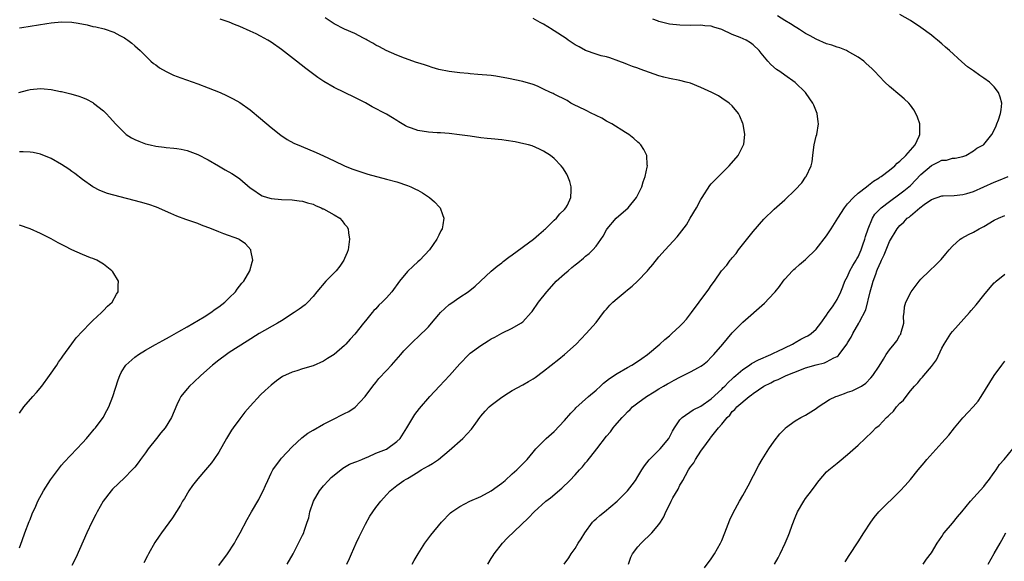
# Model space of a CAD drawing. Units: inches. Extents: x 2571000 to 2574000, y 1560000 to 1562156.
# Drawn here: x 2572393 to 2572581, y 1561454 to 1561557 of the extents above; entities that cross this region are included whole.
import ezdxf

# ---------------------------------------------------------------- set-up
doc = ezdxf.new("R2010")
doc.units = ezdxf.units.IN
doc.header["$MEASUREMENT"] = 0
doc.layers.add('LD25711560_10ft', color=140, linetype='Continuous')

msp = doc.modelspace()

# ---------------------------------------------------------------- linework, layer by layer
at = {"layer": 'LD25711560_10ft'}
for points, elevation in [([(2572393, 1561555.36), (2572393.41, 1561555.41), (2572395, 1561555.65), (2572398.2, 1561556.2), (2572399, 1561556.31), (2572401, 1561556.5), (2572403, 1561556.41), (2572404.21, 1561556.21), (2572405.9, 1561555.9), (2572407, 1561555.63), (2572407.54, 1561555.54), (2572409.13, 1561555.13), (2572411, 1561554.49), (2572412.11, 1561553.89), (2572413, 1561553.44), (2572413.27, 1561553.27), (2572413.66, 1561553), (2572414.43, 1561552.43), (2572415, 1561551.92), (2572415.99, 1561551), (2572417, 1561549.99), (2572418.05, 1561549), (2572418.56, 1561548.56), (2572419, 1561548.26), (2572419.71, 1561547.71), (2572420.98, 1561547), (2572422.34, 1561546.34), (2572423.78, 1561545.78), (2572427, 1561544.66), (2572429, 1561543.91), (2572431.25, 1561543), (2572432.46, 1561542.46), (2572433, 1561542.19), (2572433.78, 1561541.78), (2572435, 1561541.08), (2572437, 1561539.67), (2572439, 1561538.03), (2572441, 1561536.3), (2572442.84, 1561534.84), (2572444.05, 1561534.05), (2572445.35, 1561533.35), (2572446.74, 1561532.74), (2572449.58, 1561531.58), (2572451, 1561530.93), (2572453, 1561529.95), (2572455, 1561529.03), (2572456.43, 1561528.43), (2572457.91, 1561527.91), (2572459.45, 1561527.45), (2572463, 1561526.5), (2572465, 1561525.94), (2572467, 1561525.27), (2572467.67, 1561525), (2572468.58, 1561524.58), (2572469, 1561524.34), (2572469.87, 1561523.87), (2572471.23, 1561523), (2572472.16, 1561522.16), (2572473.13, 1561521.13), (2572473.23, 1561521), (2572473.72, 1561519.72), (2572473.95, 1561519), (2572473.77, 1561517.77), (2572473.63, 1561517), (2572473.39, 1561516.61), (2572473, 1561515.81), (2572472.72, 1561515.28), (2572472.61, 1561515), (2572471.24, 1561513), (2572469.38, 1561511), (2572469, 1561510.68), (2572468.12, 1561509.88), (2572467, 1561508.83), (2572465.5, 1561507), (2572464.03, 1561505), (2572463, 1561503.85), (2572462.21, 1561503), (2572461.57, 1561502.43), (2572461, 1561501.76), (2572460.59, 1561501.41), (2572460.28, 1561501), (2572459, 1561499.45), (2572458.6, 1561499), (2572457, 1561496.9), (2572456.05, 1561495.95), (2572455.27, 1561495), (2572455, 1561494.73), (2572453, 1561493.01), (2572451.76, 1561492.24), (2572451, 1561491.72), (2572449, 1561490.88), (2572447, 1561490.29), (2572445.92, 1561489.92), (2572445, 1561489.65), (2572443.18, 1561488.82), (2572442.04, 1561487.96), (2572441, 1561487.14), (2572439.87, 1561486.13), (2572439, 1561485.29), (2572437, 1561483.16), (2572435.99, 1561482.01), (2572435, 1561480.71), (2572433.75, 1561479), (2572433.45, 1561478.55), (2572432.5, 1561477), (2572431, 1561474.37), (2572430.08, 1561473), (2572429.62, 1561472.37), (2572428.49, 1561471), (2572427, 1561469.32), (2572426, 1561468), (2572425.31, 1561467), (2572424.44, 1561465.56), (2572424.09, 1561465), (2572423.72, 1561464.28), (2572422.17, 1561461.83), (2572420.09, 1561459), (2572419.64, 1561458.36), (2572418.83, 1561457.17), (2572417.6, 1561455), (2572417.39, 1561454.61), (2572416.74, 1561453.26)], 7330), ([(2572431, 1561452.73), (2572432.68, 1561455), (2572433.98, 1561457), (2572434.34, 1561457.66), (2572435.12, 1561459), (2572436.44, 1561461.56), (2572437, 1561462.52), (2572437.26, 1561463), (2572438.64, 1561465.36), (2572439, 1561466.03), (2572439.48, 1561467), (2572439.95, 1561468.05), (2572440.35, 1561469), (2572441, 1561470.39), (2572441.34, 1561471), (2572442.81, 1561473), (2572443, 1561473.22), (2572445, 1561475.37), (2572446.87, 1561477.13), (2572448.01, 1561477.99), (2572449, 1561478.6), (2572451, 1561479.7), (2572453, 1561480.75), (2572454.51, 1561481.49), (2572455, 1561481.76), (2572455.83, 1561482.17), (2572457.02, 1561482.98), (2572458.97, 1561485), (2572460.43, 1561487), (2572461, 1561487.7), (2572461.57, 1561488.43), (2572463, 1561489.97), (2572463.99, 1561491), (2572465.74, 1561493), (2572466.3, 1561493.7), (2572468.29, 1561495.71), (2572469, 1561496.3), (2572471, 1561498.32), (2572471.58, 1561499), (2572473, 1561500.63), (2572473.35, 1561501), (2572475, 1561502.54), (2572475.26, 1561502.74), (2572477, 1561503.93), (2572478.59, 1561505), (2572479.95, 1561506.05), (2572483, 1561508.9), (2572484.13, 1561509.87), (2572485, 1561510.53), (2572485.25, 1561510.75), (2572486.39, 1561511.61), (2572487, 1561512.02), (2572491.07, 1561515), (2572492.06, 1561515.94), (2572493, 1561516.68), (2572493.16, 1561516.84), (2572493.36, 1561517), (2572495, 1561518.62), (2572495.43, 1561519), (2572496.12, 1561519.88), (2572497, 1561520.71), (2572497.26, 1561521), (2572497.54, 1561521.54), (2572498.22, 1561523), (2572498.28, 1561524.28), (2572498.26, 1561525), (2572498, 1561526), (2572497.62, 1561527), (2572497.41, 1561527.41), (2572496.64, 1561528.64), (2572496.36, 1561529), (2572495, 1561530.43), (2572494.33, 1561531), (2572493, 1561531.79), (2572492.21, 1561532.21), (2572490.8, 1561532.8), (2572490.1, 1561533), (2572489.22, 1561533.22), (2572487.58, 1561533.58), (2572485.84, 1561533.84), (2572485, 1561533.95), (2572483, 1561534.17), (2572482.24, 1561534.24), (2572481, 1561534.38), (2572479, 1561534.65), (2572476.96, 1561534.96), (2572475, 1561535.2), (2572473.33, 1561535.33), (2572472.68, 1561535.32), (2572471, 1561535.44), (2572469, 1561535.76), (2572467.78, 1561536.22), (2572467, 1561536.47), (2572466.63, 1561536.63), (2572465.99, 1561537), (2572465.39, 1561537.39), (2572465, 1561537.66), (2572464.18, 1561538.17), (2572463, 1561538.87), (2572460.3, 1561540.3), (2572459, 1561541.01), (2572457, 1561542.04), (2572454.99, 1561542.99), (2572453, 1561543.96), (2572451.08, 1561545.08), (2572449.89, 1561545.89), (2572447.6, 1561547.6), (2572445.84, 1561549), (2572443, 1561551.2), (2572441, 1561552.6), (2572440.34, 1561553), (2572439, 1561553.74), (2572438.17, 1561554.17), (2572437, 1561554.73), (2572435, 1561555.62), (2572434.01, 1561556.01), (2572433, 1561556.42), (2572431.28, 1561557)], 7340), ([(2572444.05, 1561453), (2572445.22, 1561455), (2572446.5, 1561457.5), (2572447, 1561458.52), (2572447.21, 1561459), (2572447.28, 1561459.28), (2572447.88, 1561461), (2572448.18, 1561461.82), (2572448.37, 1561463), (2572449.09, 1561465), (2572450.22, 1561467), (2572451, 1561467.98), (2572451.94, 1561469), (2572452.43, 1561469.57), (2572454.28, 1561471), (2572454.66, 1561471.34), (2572455, 1561471.5), (2572455.94, 1561472.06), (2572457, 1561472.46), (2572457.37, 1561472.63), (2572458.3, 1561473), (2572459, 1561473.31), (2572459.51, 1561473.51), (2572461, 1561474.16), (2572463, 1561474.97), (2572465, 1561476.42), (2572465.6, 1561477), (2572466.9, 1561479), (2572468.45, 1561481.55), (2572469.31, 1561482.69), (2572471.3, 1561485), (2572473.14, 1561487), (2572475.02, 1561488.98), (2572477, 1561491.24), (2572478.72, 1561493), (2572479, 1561493.25), (2572481, 1561494.75), (2572482.39, 1561495.61), (2572483, 1561496.02), (2572483.66, 1561496.34), (2572485, 1561497.1), (2572487, 1561498.02), (2572488.67, 1561499), (2572489, 1561499.24), (2572490.6, 1561501), (2572490.78, 1561501.22), (2572492.04, 1561503), (2572493.58, 1561505), (2572495, 1561506.56), (2572495.42, 1561507), (2572497, 1561508.43), (2572497.67, 1561509), (2572498.41, 1561509.59), (2572499, 1561510.12), (2572499.5, 1561510.5), (2572500.61, 1561511.39), (2572501, 1561511.75), (2572501.71, 1561512.29), (2572502.39, 1561513), (2572503, 1561513.69), (2572504.39, 1561515.61), (2572505, 1561516.78), (2572505.14, 1561517), (2572506.87, 1561519), (2572509.11, 1561521), (2572510.73, 1561523), (2572511.73, 1561525), (2572512.02, 1561525.98), (2572512.39, 1561527), (2572512.77, 1561528.77), (2572512.8, 1561529), (2572512.77, 1561529.23), (2572512.68, 1561531), (2572512.15, 1561532.15), (2572511.55, 1561533), (2572511.28, 1561533.28), (2572511, 1561533.52), (2572510.24, 1561534.24), (2572509.23, 1561535), (2572508.65, 1561535.35), (2572506.03, 1561537), (2572505, 1561537.53), (2572504.09, 1561538.09), (2572503, 1561538.59), (2572502.74, 1561538.74), (2572502.18, 1561539), (2572501, 1561539.61), (2572498.73, 1561540.73), (2572498.21, 1561541), (2572497.46, 1561541.46), (2572495, 1561542.71), (2572494.79, 1561542.79), (2572494.34, 1561543), (2572493, 1561543.67), (2572491.81, 1561544.19), (2572491, 1561544.51), (2572489, 1561545.13), (2572486.3, 1561545.7), (2572483.89, 1561546.11), (2572483, 1561546.23), (2572480.47, 1561546.47), (2572479, 1561546.56), (2572478.61, 1561546.61), (2572477, 1561546.75), (2572475, 1561547.02), (2572473, 1561547.42), (2572471.76, 1561547.76), (2572471, 1561548), (2572470.26, 1561548.26), (2572469, 1561548.66), (2572468.76, 1561548.76), (2572466.45, 1561549.55), (2572465, 1561550.12), (2572462.95, 1561551), (2572461.71, 1561551.71), (2572461, 1561552.03), (2572460.39, 1561552.39), (2572459.3, 1561553), (2572459.12, 1561553.12), (2572458.61, 1561553.39), (2572457, 1561554.28), (2572455, 1561555.1), (2572453, 1561556.1), (2572451.28, 1561557.28)], 7350), ([(2572455.46, 1561453), (2572455.94, 1561454.06), (2572456.31, 1561455), (2572457.21, 1561457), (2572457.78, 1561458.22), (2572458.17, 1561459), (2572459, 1561460.63), (2572459.83, 1561462.18), (2572461, 1561463.85), (2572461.94, 1561465), (2572463, 1561466.24), (2572463.73, 1561467), (2572465, 1561468), (2572466.34, 1561469), (2572466.79, 1561469.21), (2572467, 1561469.34), (2572469, 1561470.56), (2572469.64, 1561471), (2572471, 1561471.79), (2572471.79, 1561472.21), (2572472.96, 1561473), (2572475, 1561474.68), (2572477.58, 1561477), (2572479.22, 1561478.78), (2572480.06, 1561479.94), (2572480.81, 1561481), (2572481, 1561481.23), (2572481.82, 1561482.18), (2572482.62, 1561483), (2572483, 1561483.34), (2572485, 1561484.88), (2572486.28, 1561485.72), (2572487, 1561486.16), (2572489, 1561487.25), (2572490.12, 1561487.88), (2572491, 1561488.4), (2572491.36, 1561488.64), (2572493, 1561489.82), (2572494.46, 1561491), (2572495.9, 1561492.1), (2572497, 1561493.02), (2572499.22, 1561495), (2572501.11, 1561497), (2572503, 1561499.11), (2572504.43, 1561501), (2572504.68, 1561501.32), (2572505, 1561501.65), (2572505.6, 1561502.4), (2572506.2, 1561503), (2572507, 1561503.72), (2572508.57, 1561505), (2572509, 1561505.37), (2572509.92, 1561506.08), (2572510.88, 1561507), (2572512.82, 1561509), (2572513, 1561509.23), (2572513.83, 1561510.17), (2572515, 1561511.64), (2572516.22, 1561513), (2572518.51, 1561515.49), (2572520.23, 1561517.77), (2572520.94, 1561519), (2572522.15, 1561521), (2572523, 1561522.56), (2572523.25, 1561523), (2572524.72, 1561525.28), (2572525, 1561525.6), (2572526.35, 1561527), (2572528.4, 1561529), (2572530.12, 1561531), (2572531.16, 1561533), (2572531.17, 1561533.17), (2572531.38, 1561535), (2572531.06, 1561536.94), (2572531, 1561537.12), (2572530.46, 1561538.46), (2572530.17, 1561539), (2572529, 1561540.47), (2572528.43, 1561541), (2572527, 1561541.95), (2572526.34, 1561542.34), (2572525.09, 1561543), (2572523, 1561543.94), (2572521, 1561544.76), (2572520.17, 1561545), (2572519, 1561545.3), (2572517, 1561545.7), (2572515.94, 1561545.94), (2572515, 1561546.21), (2572511.43, 1561547.43), (2572511, 1561547.62), (2572509.95, 1561547.95), (2572509, 1561548.37), (2572508.54, 1561548.54), (2572507.37, 1561549), (2572505.63, 1561549.63), (2572505, 1561549.79), (2572503.99, 1561550.01), (2572503, 1561550.32), (2572501, 1561551.02), (2572499.75, 1561551.75), (2572499, 1561552.13), (2572497.7, 1561553), (2572497.29, 1561553.29), (2572495, 1561554.79), (2572494.86, 1561554.86), (2572494.63, 1561555), (2572493, 1561556.07), (2572492.35, 1561556.35), (2572491, 1561557.1)], 7360), ([(2572467.9, 1561453), (2572468.32, 1561453.68), (2572469.06, 1561455), (2572470.31, 1561457), (2572471.46, 1561458.54), (2572473.51, 1561461), (2572475.22, 1561462.78), (2572475.5, 1561463), (2572477, 1561464.04), (2572478.91, 1561465), (2572481, 1561465.9), (2572483, 1561466.98), (2572484.14, 1561467.86), (2572485, 1561468.47), (2572485.63, 1561469), (2572487, 1561470.23), (2572487.89, 1561471), (2572489, 1561472.16), (2572489.84, 1561473), (2572491, 1561474.41), (2572491.54, 1561475), (2572493.5, 1561477), (2572495, 1561478.34), (2572497, 1561480.42), (2572498.18, 1561481.82), (2572499, 1561482.66), (2572499.16, 1561482.84), (2572501.55, 1561485), (2572503, 1561486.23), (2572503.83, 1561487), (2572504.45, 1561487.55), (2572505.59, 1561488.41), (2572507, 1561489.39), (2572509, 1561490.56), (2572509.86, 1561491), (2572510.56, 1561491.44), (2572511.72, 1561492.28), (2572512.85, 1561493), (2572515.18, 1561495), (2572516.11, 1561495.89), (2572517, 1561496.57), (2572517.22, 1561496.78), (2572517.49, 1561497), (2572519, 1561498.4), (2572519.57, 1561499), (2572520.25, 1561499.75), (2572521.2, 1561501), (2572522.67, 1561503), (2572524.55, 1561505.45), (2572525, 1561506.17), (2572525.61, 1561507), (2572526.97, 1561509), (2572527.93, 1561510.07), (2572528.57, 1561511), (2572528.79, 1561511.21), (2572529, 1561511.48), (2572529.71, 1561512.29), (2572530.19, 1561513), (2572533, 1561516.47), (2572535, 1561518.81), (2572537, 1561520.74), (2572539, 1561522.51), (2572541, 1561524.43), (2572542.25, 1561525.75), (2572543, 1561526.87), (2572543.11, 1561527), (2572544.03, 1561529), (2572544.22, 1561529.78), (2572544.34, 1561531), (2572544.55, 1561532.55), (2572544.64, 1561533), (2572545, 1561534.65), (2572545.1, 1561535), (2572545.44, 1561537), (2572545.4, 1561537.4), (2572545.19, 1561539), (2572544.57, 1561540.57), (2572544.34, 1561541), (2572543.82, 1561541.82), (2572542.94, 1561543), (2572541, 1561544.91), (2572539, 1561546.34), (2572538.05, 1561547), (2572537.41, 1561547.41), (2572536.37, 1561548.37), (2572535.78, 1561549), (2572534.52, 1561550.52), (2572534.11, 1561551), (2572533, 1561552.07), (2572532.48, 1561552.48), (2572531.64, 1561553), (2572530.51, 1561553.49), (2572529, 1561554.09), (2572527, 1561555.01), (2572525.45, 1561555.45), (2572525, 1561555.64), (2572523.74, 1561555.74), (2572523, 1561555.85), (2572521, 1561555.8), (2572519, 1561555.83), (2572517, 1561556.05), (2572515, 1561556.57), (2572514.71, 1561556.71), (2572513.85, 1561557)], 7370), ([(2572482.33, 1561453), (2572483, 1561454.08), (2572483.34, 1561454.66), (2572483.58, 1561455), (2572485.17, 1561457), (2572486.04, 1561457.96), (2572490.14, 1561461.86), (2572491.21, 1561463), (2572493.44, 1561465), (2572494.31, 1561465.69), (2572496.46, 1561467.54), (2572497.98, 1561469), (2572499, 1561470.06), (2572499.86, 1561471), (2572500.39, 1561471.61), (2572501, 1561472.34), (2572501.32, 1561472.68), (2572503.15, 1561475), (2572505, 1561477.44), (2572505.73, 1561478.27), (2572506.24, 1561479), (2572506.61, 1561479.39), (2572507.97, 1561481), (2572508.49, 1561481.51), (2572509, 1561482.07), (2572509.49, 1561482.51), (2572509.97, 1561483), (2572511, 1561483.79), (2572512.63, 1561485), (2572514.12, 1561485.88), (2572515, 1561486.46), (2572515.89, 1561487), (2572516.61, 1561487.39), (2572517, 1561487.63), (2572517.91, 1561488.09), (2572519, 1561488.72), (2572521, 1561489.7), (2572522.56, 1561490.56), (2572523, 1561490.79), (2572523.29, 1561491), (2572524.24, 1561491.76), (2572525, 1561492.48), (2572525.48, 1561493), (2572527.2, 1561495), (2572529, 1561497.14), (2572531, 1561499.17), (2572535.15, 1561502.84), (2572537, 1561504.78), (2572537.21, 1561505), (2572537.99, 1561506.01), (2572538.7, 1561507), (2572539, 1561507.37), (2572540.5, 1561509), (2572540.76, 1561509.24), (2572541, 1561509.43), (2572541.82, 1561510.18), (2572543, 1561511.16), (2572545, 1561513.12), (2572547, 1561515.65), (2572547.88, 1561517), (2572549.11, 1561519), (2572550.41, 1561521), (2572551, 1561521.75), (2572552.13, 1561523), (2572553, 1561523.8), (2572554.61, 1561525), (2572555, 1561525.31), (2572555.92, 1561526.08), (2572557, 1561526.7), (2572557.17, 1561526.83), (2572557.43, 1561527), (2572559, 1561528.18), (2572560, 1561529), (2572560.46, 1561529.54), (2572561, 1561529.92), (2572562.14, 1561531), (2572563, 1561532.02), (2572563.87, 1561533), (2572564.68, 1561534.68), (2572564.79, 1561535), (2572564.77, 1561535.23), (2572564.76, 1561537), (2572564.31, 1561538.31), (2572564.04, 1561539), (2572563.67, 1561539.67), (2572563, 1561540.62), (2572562.67, 1561541), (2572561.81, 1561541.81), (2572561, 1561542.52), (2572559, 1561544.17), (2572558.12, 1561545), (2572557, 1561546.13), (2572556.2, 1561547), (2572555.6, 1561547.6), (2572554.56, 1561548.56), (2572554.07, 1561549), (2572553, 1561549.74), (2572551, 1561550.89), (2572550.78, 1561551), (2572549.5, 1561551.5), (2572549, 1561551.64), (2572548.01, 1561552.01), (2572547, 1561552.32), (2572545, 1561553.17), (2572543.84, 1561553.84), (2572543, 1561554.27), (2572541.84, 1561555), (2572541.34, 1561555.34), (2572541, 1561555.52), (2572540.12, 1561556.12), (2572539, 1561556.75), (2572537.61, 1561557.61)], 7380), ([(2572496.94, 1561453), (2572497.79, 1561454.21), (2572498.27, 1561455), (2572499, 1561455.97), (2572499.6, 1561457), (2572500.15, 1561457.85), (2572500.84, 1561459), (2572502.34, 1561461), (2572502.64, 1561461.36), (2572503, 1561461.67), (2572503.7, 1561462.3), (2572504.63, 1561463), (2572507.02, 1561465), (2572509, 1561467), (2572509.87, 1561468.13), (2572510.51, 1561469), (2572511, 1561469.72), (2572511.76, 1561471), (2572512.25, 1561471.75), (2572513.11, 1561472.89), (2572513.19, 1561473), (2572515, 1561474.76), (2572515.22, 1561475), (2572516.88, 1561477), (2572517, 1561477.21), (2572517.59, 1561478.41), (2572517.95, 1561479), (2572519, 1561480.52), (2572519.42, 1561481), (2572521.53, 1561482.47), (2572523, 1561483.14), (2572525, 1561484.54), (2572527, 1561486.43), (2572527.28, 1561486.72), (2572527.6, 1561487), (2572528.26, 1561487.74), (2572529, 1561488.38), (2572529.31, 1561488.69), (2572529.69, 1561489), (2572531, 1561490.16), (2572532.28, 1561491), (2572532.69, 1561491.31), (2572533.98, 1561492.02), (2572536.37, 1561493), (2572537, 1561493.32), (2572537.59, 1561493.59), (2572539, 1561494.31), (2572540.5, 1561495), (2572540.8, 1561495.2), (2572541, 1561495.29), (2572542.07, 1561495.93), (2572543, 1561496.37), (2572543.4, 1561496.6), (2572544.04, 1561497), (2572545, 1561497.88), (2572545.89, 1561499), (2572547, 1561500.52), (2572547.32, 1561501), (2572548.1, 1561502.1), (2572548.69, 1561503), (2572549, 1561503.53), (2572549.7, 1561505), (2572550.08, 1561505.92), (2572550.5, 1561507), (2572551, 1561507.91), (2572551.46, 1561509), (2572551.98, 1561510.02), (2572552.63, 1561511), (2572552.76, 1561511.24), (2572553, 1561511.62), (2572553.6, 1561513), (2572553.94, 1561513.94), (2572554.29, 1561515), (2572554.44, 1561515.56), (2572554.95, 1561517), (2572555.76, 1561519), (2572556.21, 1561519.79), (2572557, 1561520.59), (2572557.19, 1561520.81), (2572557.39, 1561521), (2572559, 1561522.24), (2572561, 1561523.66), (2572561.76, 1561524.24), (2572562.69, 1561525), (2572563, 1561525.29), (2572565, 1561527.34), (2572567, 1561529.1), (2572568.31, 1561529.69), (2572569, 1561530.09), (2572569.88, 1561530.12), (2572571, 1561530.49), (2572571.52, 1561530.48), (2572573, 1561530.82), (2572573.55, 1561531), (2572575, 1561531.85), (2572575.64, 1561532.36), (2572576.91, 1561533), (2572577, 1561533.09), (2572578.54, 1561535), (2572579, 1561535.82), (2572579.33, 1561536.67), (2572579.5, 1561537), (2572579.8, 1561537.8), (2572580.21, 1561539), (2572580.28, 1561539.72), (2572580.43, 1561541), (2572580.1, 1561542.1), (2572579.8, 1561543), (2572579, 1561544.08), (2572578.1, 1561545), (2572577, 1561545.77), (2572576.26, 1561546.26), (2572575, 1561547.11), (2572573.9, 1561547.9), (2572572.83, 1561548.83), (2572570.45, 1561551), (2572569.67, 1561551.67), (2572569, 1561552.29), (2572568.16, 1561553), (2572567.51, 1561553.51), (2572567, 1561553.95), (2572565, 1561555.44), (2572563, 1561556.76), (2572561, 1561557.92)], 7390), ([(2572392.84, 1561543), (2572394.53, 1561543.47), (2572395, 1561543.56), (2572397, 1561543.74), (2572397.71, 1561543.71), (2572399, 1561543.57), (2572400.79, 1561543.21), (2572401, 1561543.18), (2572402.78, 1561542.78), (2572404.32, 1561542.32), (2572405, 1561542.05), (2572405.74, 1561541.74), (2572407, 1561541.07), (2572407.11, 1561541), (2572409, 1561539.51), (2572409.51, 1561539), (2572410.22, 1561538.22), (2572411.29, 1561537), (2572413, 1561535.28), (2572413.36, 1561535), (2572414.35, 1561534.36), (2572415, 1561534.05), (2572415.73, 1561533.73), (2572417, 1561533.24), (2572417.91, 1561533), (2572419, 1561532.74), (2572420.57, 1561532.57), (2572421, 1561532.5), (2572422.41, 1561532.41), (2572423, 1561532.34), (2572423.83, 1561532.17), (2572425, 1561531.96), (2572427, 1561531.19), (2572429, 1561530.13), (2572430.98, 1561529.02), (2572432.26, 1561528.26), (2572433.53, 1561527.53), (2572434.38, 1561527), (2572435, 1561526.54), (2572437, 1561524.84), (2572437.48, 1561524.52), (2572439, 1561523.47), (2572439.31, 1561523.31), (2572440.28, 1561523), (2572441, 1561522.8), (2572443, 1561522.59), (2572445, 1561522.5), (2572446.32, 1561522.32), (2572447, 1561522.26), (2572447.94, 1561521.94), (2572449, 1561521.68), (2572449.46, 1561521.46), (2572450.56, 1561521), (2572450.84, 1561520.84), (2572451, 1561520.78), (2572453, 1561519.67), (2572454.1, 1561519), (2572454.54, 1561518.54), (2572455, 1561517.91), (2572455.42, 1561517.42), (2572455.67, 1561517), (2572455.76, 1561516.24), (2572455.96, 1561515), (2572455.68, 1561513), (2572455.51, 1561512.49), (2572455, 1561511.31), (2572454.89, 1561511), (2572454.12, 1561509.88), (2572453.41, 1561509), (2572452.2, 1561507.8), (2572451.43, 1561507), (2572449.7, 1561505), (2572449, 1561504.09), (2572447.99, 1561503), (2572447.5, 1561502.5), (2572446.36, 1561501.64), (2572445.41, 1561501), (2572443, 1561499.47), (2572442.23, 1561499), (2572438.71, 1561497), (2572436.43, 1561495.57), (2572433, 1561493.37), (2572432.46, 1561493), (2572431, 1561491.93), (2572429.82, 1561491), (2572427.56, 1561489), (2572426.27, 1561487.73), (2572425.45, 1561487), (2572425, 1561486.48), (2572423.8, 1561485), (2572423.52, 1561484.48), (2572423, 1561483.4), (2572422.01, 1561481), (2572420.75, 1561479), (2572419.94, 1561478.06), (2572419.12, 1561477), (2572417.52, 1561475), (2572417, 1561474.25), (2572416.06, 1561473), (2572415.64, 1561472.36), (2572415, 1561471.52), (2572414.51, 1561471), (2572413, 1561469.46), (2572410.71, 1561467.29), (2572410.46, 1561467), (2572408.93, 1561465), (2572407.78, 1561463), (2572407.53, 1561462.47), (2572406.77, 1561461), (2572405.83, 1561459), (2572403.76, 1561454.24), (2572403, 1561452.76)], 7320), ([(2572393, 1561456.11), (2572393.52, 1561457.52), (2572394.03, 1561459), (2572394.84, 1561461.16), (2572395, 1561461.54), (2572395.39, 1561462.61), (2572396.09, 1561464.09), (2572396.48, 1561465), (2572397.58, 1561467), (2572398.91, 1561469.09), (2572400.59, 1561471.41), (2572401, 1561471.87), (2572401.5, 1561472.5), (2572403.9, 1561475), (2572405, 1561476.16), (2572405.77, 1561477), (2572406.31, 1561477.68), (2572407, 1561478.43), (2572407.26, 1561478.74), (2572407.49, 1561479), (2572408.95, 1561481), (2572409.67, 1561482.33), (2572410.01, 1561483), (2572410.8, 1561485), (2572411.79, 1561488.21), (2572412.1, 1561489), (2572412.4, 1561489.6), (2572413, 1561490.58), (2572413.29, 1561491), (2572415, 1561492.52), (2572415.67, 1561493), (2572417, 1561493.81), (2572418.93, 1561494.93), (2572420.33, 1561495.67), (2572421.59, 1561496.41), (2572423.4, 1561497.4), (2572425, 1561498.32), (2572428.21, 1561500.21), (2572429.48, 1561501), (2572430.34, 1561501.66), (2572431, 1561502.12), (2572432.17, 1561503), (2572433, 1561503.84), (2572434.18, 1561505), (2572434.51, 1561505.49), (2572435.4, 1561506.6), (2572435.76, 1561507), (2572436.93, 1561509), (2572437.36, 1561510.64), (2572437.49, 1561511), (2572437.13, 1561512.87), (2572437.12, 1561513), (2572436.1, 1561514.1), (2572434.93, 1561514.93), (2572434.81, 1561515), (2572431.96, 1561516.04), (2572431, 1561516.41), (2572429.6, 1561517), (2572427.72, 1561517.72), (2572427, 1561517.98), (2572424.75, 1561518.75), (2572423, 1561519.41), (2572421.89, 1561519.89), (2572419.13, 1561521.13), (2572417.65, 1561521.65), (2572416.1, 1561522.1), (2572411, 1561523.39), (2572409.75, 1561523.75), (2572408.31, 1561524.31), (2572406.99, 1561524.99), (2572405, 1561526.39), (2572403.54, 1561527.54), (2572403, 1561527.94), (2572402.37, 1561528.37), (2572401, 1561529.28), (2572399, 1561530.4), (2572397, 1561531.24), (2572395.56, 1561531.56), (2572395, 1561531.64), (2572393.68, 1561531.68), (2572393, 1561531.66)], 7310), ([(2572509.18, 1561453), (2572509.67, 1561454.33), (2572509.98, 1561455), (2572511, 1561456.29), (2572511.59, 1561457), (2572513.67, 1561459), (2572515, 1561460.58), (2572515.29, 1561461), (2572515.95, 1561462.05), (2572516.31, 1561463), (2572517, 1561464.33), (2572517.32, 1561465), (2572517.68, 1561465.68), (2572518.65, 1561467.35), (2572519, 1561468.06), (2572519.36, 1561468.64), (2572519.54, 1561469), (2572520.1, 1561469.9), (2572520.65, 1561471), (2572521, 1561471.56), (2572521.63, 1561472.37), (2572521.99, 1561473), (2572523, 1561474.55), (2572524.05, 1561476.05), (2572524.75, 1561477), (2572524.87, 1561477.13), (2572526.37, 1561479), (2572527, 1561479.7), (2572528.01, 1561481), (2572528.53, 1561481.47), (2572529, 1561482.11), (2572529.49, 1561482.51), (2572529.87, 1561483), (2572532.23, 1561485), (2572532.68, 1561485.32), (2572533, 1561485.6), (2572535.01, 1561487), (2572536.37, 1561487.63), (2572537, 1561487.96), (2572537.76, 1561488.24), (2572539, 1561488.88), (2572539.25, 1561489), (2572542.18, 1561490.18), (2572543, 1561490.47), (2572545, 1561491.06), (2572546.57, 1561491.43), (2572547, 1561491.61), (2572548.37, 1561492.37), (2572549, 1561492.65), (2572549.21, 1561492.79), (2572549.41, 1561493), (2572550.5, 1561494.49), (2572550.93, 1561495.07), (2572551, 1561495.21), (2572551.66, 1561496.34), (2572552, 1561497), (2572553.17, 1561499), (2572553.26, 1561499.26), (2572554.46, 1561501.54), (2572555.33, 1561505), (2572555.68, 1561506.32), (2572555.89, 1561507), (2572556.37, 1561508.37), (2572556.61, 1561509), (2572556.73, 1561509.27), (2572557, 1561510), (2572557.33, 1561510.67), (2572557.46, 1561511), (2572557.97, 1561512.03), (2572559, 1561514.57), (2572560.49, 1561517), (2572561, 1561517.62), (2572561.75, 1561518.25), (2572562.4, 1561519), (2572562.77, 1561519.23), (2572563, 1561519.46), (2572564.79, 1561521), (2572565.63, 1561521.63), (2572567, 1561522.57), (2572569, 1561523.27), (2572569.27, 1561523.27), (2572571.34, 1561523.34), (2572573, 1561523.53), (2572573.73, 1561523.73), (2572575, 1561524.14), (2572579, 1561525.92), (2572579.78, 1561526.22), (2572581.67, 1561527)], 7400), ([(2572523.69, 1561452.31), (2572525, 1561454.03), (2572525.63, 1561455), (2572526.76, 1561457), (2572527, 1561457.55), (2572527.6, 1561459), (2572528.56, 1561461.44), (2572529.19, 1561462.81), (2572530.35, 1561465), (2572531, 1561466.11), (2572532.03, 1561467.97), (2572534.09, 1561471.91), (2572534.72, 1561473), (2572535, 1561473.47), (2572535.99, 1561475), (2572537, 1561476.47), (2572538.1, 1561477.9), (2572539.08, 1561478.92), (2572539.18, 1561479), (2572541, 1561480.34), (2572542.1, 1561481), (2572543, 1561481.47), (2572545, 1561482.71), (2572545.39, 1561483), (2572547.57, 1561484.43), (2572548.76, 1561485), (2572549, 1561485.09), (2572550.42, 1561485.58), (2572551, 1561485.8), (2572551.9, 1561486.1), (2572553, 1561486.64), (2572553.63, 1561487), (2572554.48, 1561487.52), (2572555.46, 1561488.54), (2572555.83, 1561489), (2572557, 1561490.78), (2572557.86, 1561492.14), (2572558.37, 1561493), (2572559, 1561493.92), (2572559.9, 1561495), (2572560.39, 1561495.61), (2572561, 1561496.69), (2572561.13, 1561496.87), (2572561.19, 1561497), (2572561.71, 1561499), (2572561.7, 1561500.3), (2572561.79, 1561501), (2572561.89, 1561502.11), (2572562.11, 1561503), (2572563.13, 1561505), (2572564.64, 1561507), (2572565, 1561507.39), (2572566.63, 1561509), (2572567.85, 1561510.15), (2572568.85, 1561511.15), (2572569.77, 1561512.23), (2572570.39, 1561513), (2572571, 1561513.71), (2572572.48, 1561515), (2572572.79, 1561515.21), (2572574.09, 1561515.91), (2572575, 1561516.33), (2572576.09, 1561517), (2572577, 1561517.46), (2572579, 1561518.62), (2572579.79, 1561519), (2572581, 1561519.54)], 7410), ([(2572393, 1561481.84), (2572393.83, 1561483), (2572395.5, 1561485), (2572396.23, 1561485.77), (2572397.23, 1561487), (2572398.7, 1561489), (2572400.09, 1561491), (2572400.45, 1561491.55), (2572401, 1561492.29), (2572401.28, 1561492.72), (2572403, 1561495.07), (2572403.79, 1561496.21), (2572405, 1561497.45), (2572406.47, 1561499), (2572407, 1561499.52), (2572408.65, 1561501), (2572408.81, 1561501.19), (2572409, 1561501.38), (2572409.78, 1561502.22), (2572410.65, 1561503), (2572411.47, 1561504.53), (2572411.82, 1561505), (2572411.79, 1561506.21), (2572411.88, 1561507), (2572410.79, 1561508.79), (2572410.62, 1561509), (2572409, 1561510.25), (2572407.72, 1561511), (2572407, 1561511.31), (2572406.52, 1561511.48), (2572405, 1561512.1), (2572403, 1561513), (2572401.66, 1561513.66), (2572401, 1561514.02), (2572400.36, 1561514.35), (2572399, 1561515.11), (2572397, 1561516.12), (2572395, 1561516.98), (2572393, 1561517.72)], 7300), ([(2572537.03, 1561453), (2572537.76, 1561454.24), (2572538.13, 1561455), (2572539.08, 1561457), (2572539.66, 1561458.34), (2572539.92, 1561459), (2572540.43, 1561460.43), (2572541, 1561461.92), (2572541.47, 1561463), (2572542.62, 1561465), (2572543, 1561465.54), (2572544.11, 1561467), (2572545, 1561468.24), (2572545.35, 1561468.65), (2572545.59, 1561469), (2572547, 1561470.6), (2572547.43, 1561471), (2572549, 1561472.3), (2572549.4, 1561472.6), (2572551, 1561473.92), (2572553, 1561475.69), (2572554.36, 1561477), (2572555.72, 1561478.28), (2572556.42, 1561479), (2572557, 1561479.49), (2572558.45, 1561481), (2572558.75, 1561481.25), (2572559, 1561481.53), (2572559.77, 1561482.23), (2572560.34, 1561483), (2572561, 1561483.74), (2572561.67, 1561484.33), (2572562.15, 1561485), (2572563, 1561486.07), (2572563.78, 1561487), (2572564.39, 1561487.61), (2572565, 1561488.38), (2572565.32, 1561488.68), (2572565.54, 1561489), (2572567, 1561490.7), (2572567.98, 1561492.02), (2572569, 1561494.24), (2572569.42, 1561495), (2572570.71, 1561497), (2572571, 1561497.39), (2572574.28, 1561501), (2572574.61, 1561501.39), (2572575.54, 1561502.46), (2572577, 1561504.31), (2572578.22, 1561505.78), (2572579, 1561506.66), (2572579.17, 1561506.83), (2572579.36, 1561507), (2572581, 1561508.36)], 7420), ([(2572550.54, 1561453.46), (2572551.32, 1561454.68), (2572553, 1561457.26), (2572554.11, 1561459), (2572555.45, 1561461), (2572556.09, 1561461.91), (2572556.99, 1561463), (2572561.03, 1561466.97), (2572561.99, 1561468.01), (2572563, 1561469.16), (2572564.48, 1561471), (2572565.63, 1561472.37), (2572566.12, 1561473), (2572569, 1561476.14), (2572570.35, 1561477.65), (2572571.41, 1561479), (2572573, 1561480.96), (2572574, 1561482), (2572574.94, 1561483), (2572575.89, 1561484.11), (2572576.5, 1561485), (2572579, 1561489), (2572580.42, 1561491), (2572581, 1561491.72)], 7430), ([(2572565.4, 1561453), (2572566.05, 1561453.95), (2572567, 1561455.14), (2572568.12, 1561457), (2572569, 1561458.3), (2572569.26, 1561458.74), (2572569.44, 1561459), (2572571, 1561460.86), (2572571.96, 1561462.04), (2572572.8, 1561463), (2572574.47, 1561465), (2572577, 1561467.81), (2572577.48, 1561468.52), (2572577.89, 1561469), (2572579, 1561470.47), (2572579.37, 1561471), (2572579.99, 1561472.01), (2572580.86, 1561473), (2572582.51, 1561475)], 7440), ([(2572577.8, 1561453), (2572579, 1561455.02), (2572580.09, 1561457), (2572580.43, 1561457.57), (2572581.19, 1561459)], 7450)]:
    msp.add_lwpolyline(points, dxfattribs=dict(at, elevation=elevation))

doc.saveas('drawing.dxf')
